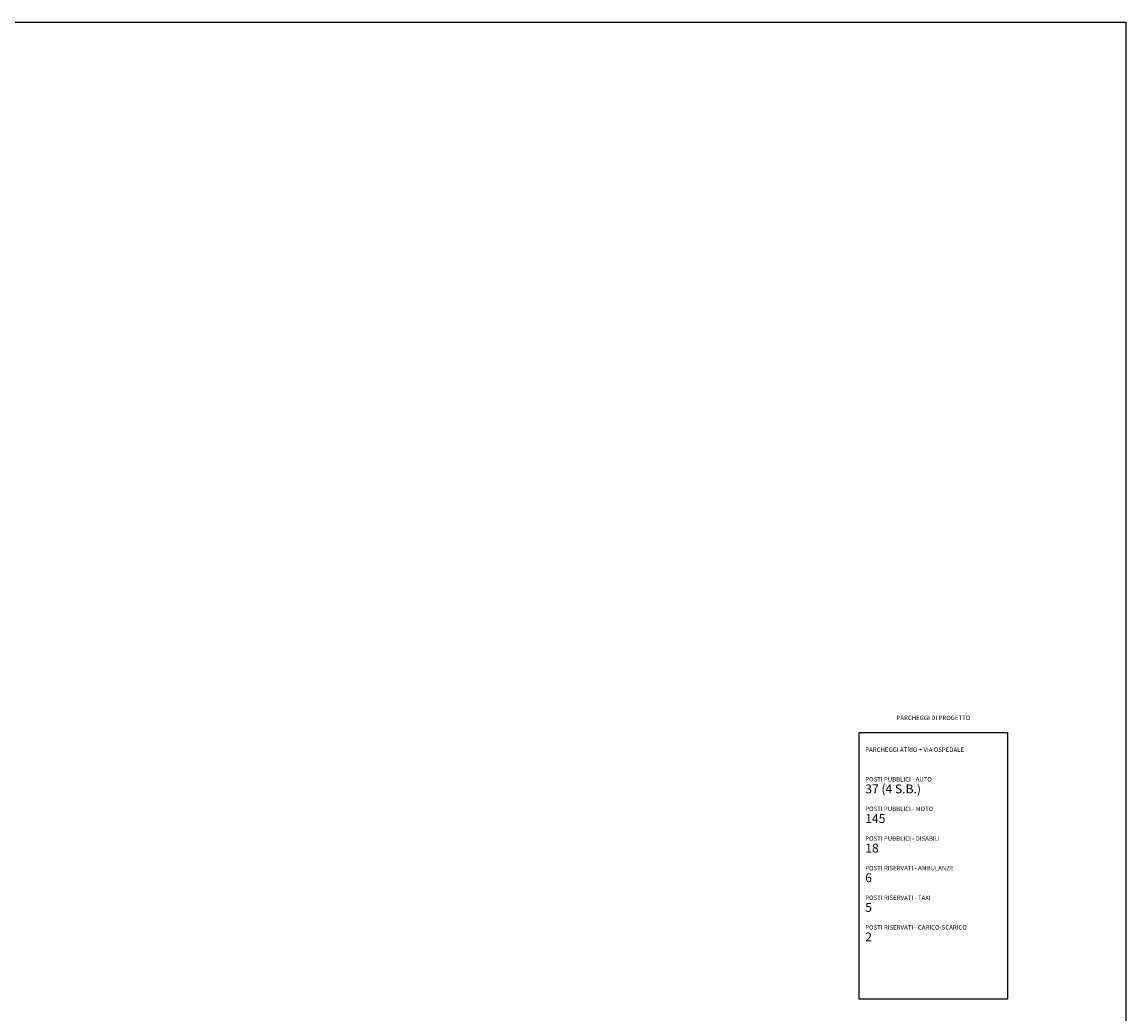
# Model space of a CAD drawing. Units: metres. Extents: x -596 to 1875, y -850 to 2146.
# Drawn here: x 127 to 500, y 165 to 500 of the extents above; entities that cross this region are included whole.
import ezdxf

# ---------------------------------------------------------------- set-up
doc = ezdxf.new("R2010")
doc.units = ezdxf.units.M
doc.header["$LTSCALE"] = 0.02
doc.styles.get("Standard").update_dxf_attribs({"font": 'arial.ttf'})

msp = doc.modelspace()

# ---------------------------------------------------------------- linework, layer by layer
for points in [[(-500, 500), (500, 500), (500, -200), (-500, -200)], [(-500, 500), (500, 500), (500, -200), (-500, -200)], [(-500, 500), (500, 500), (500, -200), (-500, -200)], [(410, 260), (460, 260), (460, 170), (410, 170)]]:
    msp.add_lwpolyline(points, close=True)

# ---------------------------------------------------------------- texts
at = {"char_height": 1.5}
for s, width, insert, attachment_point in [('PARCHEGGI DI PROGETTO', 65.13183, (435, 265), 5), ('PARCHEGGI ATRIO + VIA OSPEDALE', 48, (412, 255), 1), ('POSTI PUBBLICI - AUTO\\P{\\H2x;37 (4 S.B.)}', 48, (412, 245), 1), ('POSTI PUBBLICI - MOTO{\\H2x;\\P145}', 48, (412, 235), 1), ('POSTI PUBBLICI - DISABILI\\P{\\H2x;18}', 48, (412, 225), 1), ('POSTI RISERVATI - AMBULANZE\\P{\\H2x;6}', 48, (412, 215), 1), ('POSTI RISERVATI - TAXI\\P{\\H2x;5}', 48, (412, 205), 1), ('POSTI RISERVATI - CARICO-SCARICO\\P{\\H2x;2}', 48, (412, 195), 1)]:
    msp.add_mtext_dynamic_manual_height_columns(s, width=width, gutter_width=12.5, heights=[0], dxfattribs=dict(at, insert=insert, attachment_point=attachment_point))

doc.saveas('drawing.dxf')
